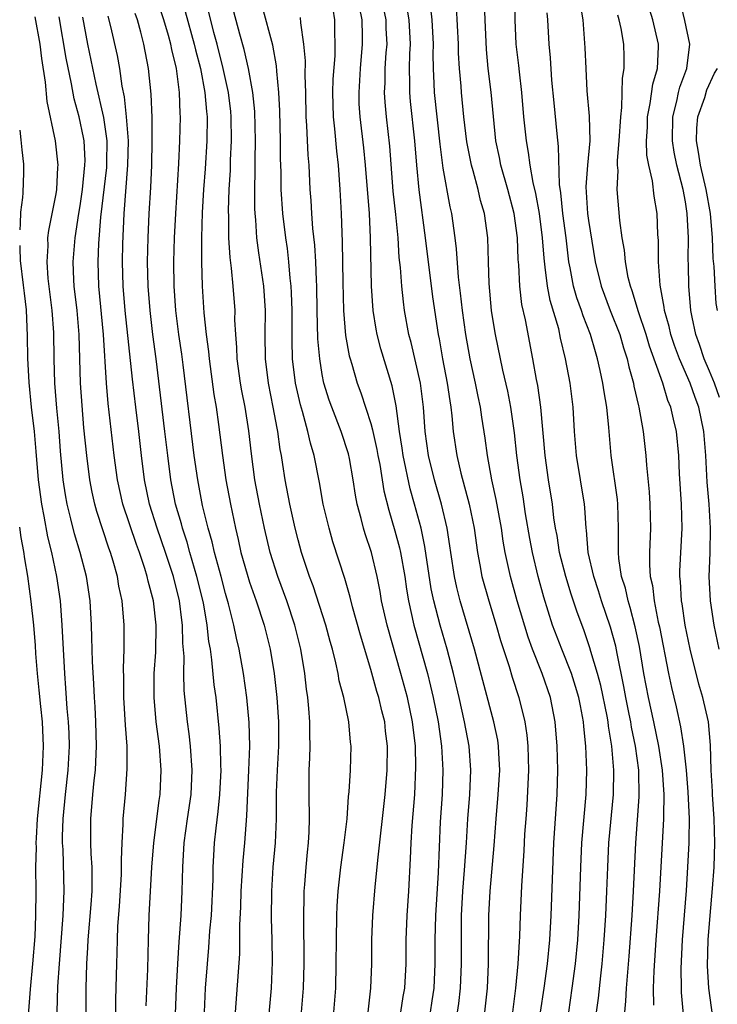
# Model space of a CAD drawing. Units: inches. Extents: x 2613000 to 2616000, y 1470000 to 1473000.
# Drawn here: x 2613000 to 2613058, y 1472718 to 1472799 of the extents above; entities that cross this region are included whole.
import ezdxf

# ---------------------------------------------------------------- set-up
doc = ezdxf.new("R2010")
doc.units = ezdxf.units.IN
doc.header["$MEASUREMENT"] = 0
doc.layers.add('LD26131470_2ft', color=244, linetype='Continuous')

msp = doc.modelspace()

# ---------------------------------------------------------------- linework, layer by layer
at = {"layer": 'LD26131470_2ft'}
for points, elevation in [([(2613049.989, 1472717), (2613050.085, 1472717.915), (2613050.133, 1472719), (2613050.349, 1472721.651), (2613050.594, 1472725), (2613050.715, 1472727), (2613050.902, 1472731), (2613051.189, 1472734.811), (2613051.153, 1472737), (2613050.887, 1472739), (2613050.552, 1472740.552), (2613050.484, 1472741), (2613050.359, 1472741.641), (2613050.072, 1472743), (2613049.916, 1472743.916), (2613049.354, 1472746.646), (2613049.244, 1472747.244), (2613048.823, 1472748.823), (2613048.08, 1472751), (2613047.824, 1472751.824), (2613047.426, 1472753), (2613046.967, 1472755), (2613046.828, 1472756.828), (2613046.799, 1472757), (2613046.698, 1472758.698), (2613046.66, 1472759), (2613045.994, 1472763), (2613045.841, 1472765), (2613045.721, 1472767), (2613045.469, 1472769), (2613045.105, 1472771), (2613044.694, 1472772.694), (2613044.531, 1472773.469), (2613043.821, 1472775.821), (2613043.601, 1472777), (2613043.423, 1472778.577), (2613043.32, 1472779.32), (2613043.199, 1472781), (2613042.947, 1472783), (2613042.651, 1472784.651), (2613042.425, 1472785.575), (2613042.178, 1472787), (2613042.05, 1472788.05), (2613041.86, 1472789), (2613041.661, 1472791), (2613041.497, 1472793), (2613041.282, 1472794.718), (2613041.233, 1472795.233), (2613041.019, 1472797), (2613040.939, 1472799), (2613040.9, 1472801)], 10098), ([(2613057.801, 1472747), (2613057.367, 1472749), (2613057.064, 1472751), (2613056.962, 1472753), (2613057.037, 1472754.963), (2613057.081, 1472757), (2613056.963, 1472759), (2613056.804, 1472760.804), (2613056.698, 1472763), (2613056.537, 1472765), (2613056.113, 1472767), (2613055.808, 1472767.808), (2613055.395, 1472769), (2613054.517, 1472771), (2613054.108, 1472772.108), (2613053.804, 1472773), (2613053.669, 1472773.669), (2613053.277, 1472775), (2613053.255, 1472775.255), (2613052.904, 1472777.096), (2613052.768, 1472779), (2613052.77, 1472780.77), (2613052.733, 1472781.267), (2613052.681, 1472783), (2613052.43, 1472784.43), (2613052.285, 1472785.715), (2613051.979, 1472787), (2613051.827, 1472787.827), (2613051.792, 1472789), (2613051.866, 1472790.134), (2613051.878, 1472791), (2613052.096, 1472792.096), (2613052.308, 1472793.692), (2613052.685, 1472795), (2613052.779, 1472796.779), (2613052.779, 1472797), (2613052.304, 1472799), (2613051.704, 1472801)], 10090), ([(2613028.755, 1472716.755), (2613029, 1472719), (2613029.086, 1472721), (2613029.103, 1472723), (2613029.187, 1472725), (2613029.379, 1472727.378), (2613029.544, 1472729), (2613029.584, 1472729.584), (2613030.185, 1472735), (2613030.355, 1472737), (2613030.389, 1472739), (2613030.234, 1472740.234), (2613030.157, 1472741), (2613029.919, 1472741.919), (2613029.671, 1472743), (2613029.51, 1472743.51), (2613029, 1472745.334), (2613028.15, 1472748.15), (2613027.489, 1472750.511), (2613027.298, 1472751.298), (2613026.851, 1472752.851), (2613025.882, 1472755.882), (2613025.558, 1472757), (2613025.077, 1472759), (2613024.766, 1472760.766), (2613024.329, 1472763), (2613024.018, 1472764.018), (2613023.817, 1472765), (2613023.366, 1472766.634), (2613023.191, 1472767.191), (2613022.789, 1472769), (2613022.552, 1472771), (2613022.506, 1472772.506), (2613022.504, 1472775), (2613022.464, 1472776.464), (2613022.433, 1472777), (2613022.351, 1472777.649), (2613022.245, 1472779), (2613022.115, 1472780.115), (2613021.983, 1472781), (2613021.743, 1472783), (2613021.607, 1472785), (2613021.59, 1472786.41), (2613021.543, 1472787.543), (2613021.541, 1472789), (2613021.49, 1472791.49), (2613021.419, 1472793), (2613021.24, 1472794.76), (2613021.213, 1472795.213), (2613020.903, 1472796.903), (2613020.064, 1472800.064)], 10116), ([(2613025.877, 1472799.877), (2613026.009, 1472799), (2613026.01, 1472797.99), (2613026.042, 1472797), (2613026.031, 1472796.031), (2613025.884, 1472794.116), (2613025.857, 1472793), (2613025.893, 1472791), (2613026.007, 1472789.993), (2613026.166, 1472788.166), (2613026.312, 1472787), (2613026.456, 1472785), (2613026.551, 1472783), (2613026.602, 1472781.397), (2613026.652, 1472780.652), (2613026.689, 1472777.311), (2613026.747, 1472775), (2613026.924, 1472772.924), (2613027.232, 1472771.232), (2613027.294, 1472771), (2613027.431, 1472770.569), (2613027.878, 1472769), (2613028.185, 1472768.185), (2613029, 1472765.646), (2613029.143, 1472765.143), (2613029.164, 1472765), (2613029.508, 1472763.508), (2613029.593, 1472763), (2613029.744, 1472762.256), (2613030.099, 1472760.099), (2613030.491, 1472758.491), (2613031, 1472756.797), (2613031.384, 1472755.384), (2613031.465, 1472755), (2613031.81, 1472753), (2613031.958, 1472751.958), (2613032.117, 1472751), (2613032.57, 1472749), (2613033.682, 1472745), (2613033.951, 1472743.951), (2613034.17, 1472743), (2613034.575, 1472741), (2613034.862, 1472739), (2613034.964, 1472737), (2613034.893, 1472735), (2613034.75, 1472732.751), (2613034.561, 1472728.561), (2613034.346, 1472725), (2613034.304, 1472723), (2613034.307, 1472721), (2613034.204, 1472719), (2613034.061, 1472717.939), (2613033.91, 1472717)], 10112), ([(2613036.184, 1472717), (2613036.279, 1472717.721), (2613036.411, 1472719), (2613036.493, 1472721), (2613036.498, 1472725), (2613036.6, 1472727), (2613036.749, 1472728.749), (2613036.909, 1472731), (2613037.031, 1472733), (2613037.179, 1472735), (2613037.276, 1472737), (2613037.138, 1472739), (2613036.764, 1472741), (2613036.317, 1472743), (2613035.845, 1472745), (2613035.314, 1472747), (2613034.731, 1472749), (2613034.208, 1472751), (2613034.002, 1472752.002), (2613033.485, 1472755.485), (2613033.162, 1472757), (2613032.625, 1472759), (2613032.261, 1472760.261), (2613031.681, 1472763), (2613031.605, 1472763.605), (2613031.374, 1472765), (2613031.101, 1472767.101), (2613030.765, 1472768.765), (2613029.837, 1472771.837), (2613029.535, 1472773), (2613029.448, 1472773.448), (2613029.2, 1472775), (2613029.06, 1472777), (2613028.98, 1472781), (2613028.891, 1472783), (2613028.566, 1472787), (2613028.423, 1472788.423), (2613028.123, 1472791), (2613028.059, 1472792.059), (2613028.036, 1472793), (2613028.155, 1472795), (2613028.333, 1472797), (2613028.332, 1472797.668), (2613028.3, 1472799), (2613028.078, 1472800.078)], 10110), ([(2613038.427, 1472717), (2613038.638, 1472719), (2613038.745, 1472721), (2613038.766, 1472725), (2613038.858, 1472727), (2613039.209, 1472730.791), (2613039.37, 1472733), (2613039.542, 1472735), (2613039.664, 1472737), (2613039.585, 1472738.415), (2613039.566, 1472739), (2613039.491, 1472739.491), (2613039.175, 1472741), (2613037.588, 1472747), (2613036.394, 1472751), (2613036.11, 1472752.109), (2613035.918, 1472753), (2613035.613, 1472755), (2613035.543, 1472755.543), (2613035.312, 1472757), (2613034.84, 1472759), (2613034.258, 1472761), (2613033.774, 1472763), (2613033.509, 1472765), (2613033.362, 1472767), (2613033.103, 1472769), (2613032.339, 1472772.339), (2613032.162, 1472773), (2613031.802, 1472775), (2613031.705, 1472775.705), (2613031.572, 1472777), (2613031.463, 1472778.537), (2613031.364, 1472779.364), (2613031.259, 1472781), (2613031.082, 1472782.918), (2613030.865, 1472784.865), (2613030.569, 1472788.569), (2613030.309, 1472791), (2613030.197, 1472792.197), (2613030.152, 1472793), (2613030.196, 1472793.805), (2613030.209, 1472795), (2613030.29, 1472796.29), (2613030.351, 1472797), (2613030.286, 1472798.286), (2613030.271, 1472799), (2613030.054, 1472800.054)], 10108), ([(2613031.985, 1472799.986), (2613032.151, 1472799), (2613032.259, 1472797), (2613032.213, 1472796.213), (2613032.182, 1472795), (2613032.209, 1472793.791), (2613032.2, 1472793), (2613032.265, 1472792.265), (2613032.616, 1472789), (2613032.779, 1472787), (2613032.973, 1472784.973), (2613033.512, 1472781), (2613034.108, 1472776.108), (2613034.567, 1472773), (2613034.645, 1472772.645), (2613034.936, 1472771), (2613035.326, 1472769), (2613035.528, 1472767.528), (2613035.624, 1472767), (2613035.715, 1472766.285), (2613035.826, 1472765), (2613036.107, 1472763), (2613036.444, 1472761.556), (2613037.136, 1472759), (2613037.539, 1472757), (2613037.816, 1472755), (2613038.013, 1472753.987), (2613038.185, 1472753), (2613038.75, 1472751), (2613039.372, 1472749), (2613039.735, 1472747.735), (2613040.439, 1472745.561), (2613040.688, 1472744.688), (2613041.233, 1472743), (2613041.737, 1472741), (2613041.912, 1472739.912), (2613041.995, 1472739), (2613042.043, 1472737), (2613041.895, 1472734.105), (2613041.805, 1472733), (2613041.72, 1472731.72), (2613041.65, 1472730.35), (2613041.452, 1472727.452), (2613041.347, 1472725), (2613041.302, 1472723.302), (2613041.168, 1472721), (2613040.97, 1472719), (2613040.711, 1472717)], 10106), ([(2613043.038, 1472717), (2613043.342, 1472719), (2613043.613, 1472721), (2613043.803, 1472723), (2613043.914, 1472725), (2613044.012, 1472728.012), (2613044.133, 1472731), (2613044.398, 1472735), (2613044.456, 1472737), (2613044.412, 1472739), (2613044.254, 1472741), (2613043.858, 1472743), (2613043.169, 1472745), (2613042.376, 1472747), (2613042.008, 1472748.008), (2613041.105, 1472751), (2613040.545, 1472753), (2613040.112, 1472755), (2613039.944, 1472755.944), (2613039.795, 1472757), (2613039.376, 1472759.376), (2613039.021, 1472761), (2613038.651, 1472763), (2613038.453, 1472764.453), (2613038.174, 1472766.174), (2613038.062, 1472767), (2613037.873, 1472767.873), (2613037.66, 1472769), (2613037.229, 1472771), (2613036.863, 1472773), (2613036.578, 1472775), (2613036.422, 1472776.422), (2613036.248, 1472777.751), (2613036.096, 1472780.096), (2613035.984, 1472781), (2613035.698, 1472783), (2613035.564, 1472783.564), (2613035, 1472786.743), (2613034.731, 1472788.731), (2613034.262, 1472793), (2613034.244, 1472793.756), (2613034.182, 1472795), (2613034.172, 1472796.172), (2613034.193, 1472797), (2613034.076, 1472799), (2613033.963, 1472799.963)], 10104), ([(2613045.363, 1472717), (2613045.658, 1472719), (2613045.918, 1472721), (2613046.105, 1472723), (2613046.23, 1472725), (2613046.36, 1472729), (2613046.453, 1472731), (2613046.797, 1472735), (2613046.866, 1472737), (2613046.784, 1472739), (2613046.605, 1472740.605), (2613046.579, 1472741), (2613046.322, 1472742.322), (2613046.209, 1472743), (2613045.935, 1472743.935), (2613045.593, 1472745), (2613044.78, 1472747), (2613044.032, 1472749), (2613043.309, 1472751.31), (2613042.841, 1472753), (2613042.358, 1472755), (2613042.147, 1472756.147), (2613041.798, 1472758.202), (2613041.591, 1472759.59), (2613041.342, 1472761), (2613041.081, 1472763), (2613040.885, 1472764.885), (2613040.579, 1472767), (2613040.322, 1472768.322), (2613039.927, 1472770.073), (2613039.316, 1472773), (2613039, 1472774.811), (2613038.97, 1472775), (2613038.777, 1472777.223), (2613038.742, 1472779), (2613038.675, 1472781), (2613038.39, 1472783), (2613038.08, 1472784.08), (2613037.87, 1472785), (2613037.459, 1472786.541), (2613037.32, 1472787), (2613037.263, 1472787.263), (2613036.94, 1472788.94), (2613036.703, 1472791), (2613036.495, 1472793), (2613036.465, 1472793.536), (2613036.336, 1472795), (2613036.268, 1472796.268), (2613036.261, 1472797), (2613036.083, 1472800.083)], 10102), ([(2613047.669, 1472717), (2613047.828, 1472718.172), (2613048.01, 1472720.01), (2613048.125, 1472721), (2613048.291, 1472723), (2613048.426, 1472725), (2613048.521, 1472727), (2613048.59, 1472729), (2613048.687, 1472731), (2613049.053, 1472735), (2613049.099, 1472737), (2613048.93, 1472739), (2613048.643, 1472740.643), (2613048.61, 1472741), (2613048.53, 1472741.47), (2613048.011, 1472744.011), (2613047.749, 1472745), (2613047.193, 1472746.807), (2613047.115, 1472747.115), (2613046.602, 1472748.602), (2613046.065, 1472750.065), (2613045.565, 1472751.565), (2613045.119, 1472753), (2613044.6, 1472755), (2613044.395, 1472756.395), (2613044.278, 1472757), (2613044.143, 1472757.857), (2613044.016, 1472759), (2613043.695, 1472761), (2613043.417, 1472763), (2613043.055, 1472767), (2613042.801, 1472768.801), (2613042.699, 1472769.301), (2613042.4, 1472771), (2613041.784, 1472774.216), (2613041.493, 1472775.493), (2613041.323, 1472777), (2613041.239, 1472778.761), (2613041.195, 1472779.195), (2613041.123, 1472781), (2613040.854, 1472783), (2613040.341, 1472785), (2613039.762, 1472787), (2613039.641, 1472787.641), (2613039.343, 1472789), (2613038.959, 1472793.041), (2613038.71, 1472795), (2613038.559, 1472796.559), (2613038.453, 1472799), (2613038.414, 1472800.414)], 10100), ([(2613046.303, 1472800.303), (2613046.517, 1472799), (2613046.706, 1472796.706), (2613046.765, 1472795), (2613046.86, 1472793.14), (2613047.056, 1472791.056), (2613047.1, 1472789), (2613046.911, 1472787), (2613046.783, 1472785.218), (2613046.925, 1472783), (2613047, 1472782.44), (2613047.551, 1472779), (2613048.031, 1472777), (2613048.789, 1472775), (2613049.571, 1472773), (2613049.892, 1472771.893), (2613050.198, 1472771), (2613050.338, 1472770.338), (2613050.711, 1472769), (2613050.751, 1472768.751), (2613051.117, 1472767.117), (2613051.157, 1472767), (2613051.516, 1472765), (2613051.737, 1472763), (2613051.788, 1472762.212), (2613052.007, 1472760.007), (2613052.076, 1472759), (2613052.115, 1472757), (2613052.029, 1472755), (2613052.029, 1472753.971), (2613052.099, 1472753), (2613052.276, 1472752.276), (2613052.42, 1472751), (2613052.764, 1472749.236), (2613052.856, 1472748.856), (2613053.593, 1472745), (2613053.84, 1472743.84), (2613054.24, 1472742.239), (2613054.601, 1472740.601), (2613054.841, 1472739), (2613055.06, 1472737), (2613055.215, 1472735.215), (2613055.311, 1472733), (2613055.276, 1472731.276), (2613055.283, 1472731), (2613055.188, 1472729), (2613055.061, 1472727.061), (2613054.74, 1472723), (2613054.628, 1472720.628), (2613054.639, 1472719), (2613054.648, 1472718.649), (2613054.822, 1472716.822)], 10094), ([(2613057.81, 1472767.81), (2613057.399, 1472769), (2613057, 1472769.983), (2613056.558, 1472771), (2613056.169, 1472772.169), (2613055.859, 1472773), (2613055.558, 1472774.442), (2613055.46, 1472775), (2613055.29, 1472777), (2613055.259, 1472778.741), (2613055.236, 1472779.236), (2613055.244, 1472781), (2613055.15, 1472783), (2613055, 1472783.98), (2613054.814, 1472785), (2613054.296, 1472787), (2613054.077, 1472788.077), (2613053.937, 1472789), (2613053.965, 1472791), (2613054.293, 1472792.293), (2613054.44, 1472793), (2613054.551, 1472793.449), (2613055.114, 1472795), (2613055.361, 1472797), (2613054.967, 1472798.967), (2613054.571, 1472800.571)], 10088), ([(2613005.48, 1472717), (2613005.479, 1472719), (2613005.538, 1472721), (2613005.634, 1472722.366), (2613005.657, 1472723), (2613005.906, 1472725.906), (2613005.981, 1472727), (2613005.999, 1472727.999), (2613005.978, 1472729), (2613005.904, 1472730.096), (2613005.873, 1472731), (2613005.869, 1472733), (2613006.036, 1472735), (2613006.148, 1472736.148), (2613006.253, 1472737), (2613006.297, 1472737.703), (2613006.352, 1472739), (2613006.294, 1472741), (2613006.232, 1472742.232), (2613006.175, 1472743), (2613006.132, 1472744.132), (2613006.02, 1472745.98), (2613005.97, 1472747.97), (2613005.927, 1472749), (2613005.814, 1472751), (2613005.515, 1472753), (2613004.992, 1472755), (2613004.529, 1472756.529), (2613004.232, 1472757.768), (2613003.912, 1472759), (2613003.771, 1472759.77), (2613003.588, 1472761), (2613003.37, 1472763.37), (2613003.25, 1472765), (2613003.076, 1472766.924), (2613002.916, 1472769), (2613002.854, 1472771), (2613002.823, 1472773.177), (2613002.688, 1472775), (2613002.363, 1472777.637), (2613002.265, 1472779), (2613002.348, 1472780.348), (2613002.332, 1472781), (2613002.398, 1472781.602), (2613003, 1472784.629), (2613003.062, 1472785), (2613003.161, 1472786.839), (2613003.181, 1472787), (2613002.967, 1472789), (2613002.261, 1472792.261), (2613002.144, 1472793.856), (2613001.817, 1472795.817), (2613001.681, 1472797), (2613001.267, 1472799.267)], 10134), ([(2613007.939, 1472715.939), (2613007.942, 1472718.058), (2613008.013, 1472721), (2613008.052, 1472721.948), (2613008.067, 1472723), (2613008.113, 1472724.113), (2613008.246, 1472725.753), (2613008.409, 1472728.409), (2613008.421, 1472729), (2613008.4, 1472729.6), (2613008.459, 1472731), (2613008.551, 1472732.551), (2613008.551, 1472733), (2613008.735, 1472735), (2613008.893, 1472737.107), (2613008.87, 1472739), (2613008.739, 1472740.739), (2613008.614, 1472743), (2613008.61, 1472744.61), (2613008.582, 1472745.418), (2613008.64, 1472747), (2613008.639, 1472749), (2613008.465, 1472751), (2613008.203, 1472752.203), (2613008.079, 1472753), (2613007.721, 1472754.279), (2613007.498, 1472755), (2613007.361, 1472755.361), (2613006.859, 1472756.859), (2613006.377, 1472758.377), (2613006.205, 1472759), (2613005.985, 1472759.985), (2613005.792, 1472761), (2613005.54, 1472763), (2613005.309, 1472765.309), (2613005.151, 1472767.151), (2613005.034, 1472769), (2613004.915, 1472773), (2613004.74, 1472775), (2613004.513, 1472777), (2613004.478, 1472777.522), (2613004.428, 1472779), (2613004.577, 1472781), (2613004.885, 1472783), (2613005, 1472783.646), (2613005.199, 1472785), (2613005.394, 1472787), (2613005.398, 1472787.398), (2613005.327, 1472789), (2613005.283, 1472789.283), (2613004.919, 1472791), (2613004.487, 1472792.487), (2613004.277, 1472793.723), (2613003.833, 1472795.833), (2613003.26, 1472799.26)], 10132), ([(2613010.451, 1472717.549), (2613010.576, 1472720.576), (2613010.634, 1472723), (2613010.709, 1472725), (2613010.927, 1472729), (2613011.084, 1472731), (2613011.51, 1472734.49), (2613011.593, 1472735), (2613011.697, 1472737), (2613011.542, 1472739), (2613011.273, 1472741), (2613011.101, 1472743), (2613011.122, 1472745), (2613011.244, 1472746.756), (2613011.268, 1472749), (2613011.045, 1472751), (2613010.615, 1472752.615), (2613010.541, 1472753), (2613010.341, 1472753.659), (2613009.887, 1472755), (2613009.642, 1472755.642), (2613008.527, 1472759), (2613008.084, 1472761), (2613007.816, 1472763), (2613007.314, 1472767.314), (2613007.173, 1472769), (2613006.913, 1472773), (2613006.535, 1472777), (2613006.477, 1472779), (2613006.534, 1472780.534), (2613006.705, 1472782.705), (2613007.188, 1472786.812), (2613007.206, 1472787.205), (2613007.224, 1472789), (2613006.943, 1472790.943), (2613006.321, 1472793.68), (2613005.639, 1472797), (2613005.217, 1472799.218)], 10130), ([(2613012.868, 1472716.868), (2613012.956, 1472719), (2613013.06, 1472721), (2613013.178, 1472722.822), (2613013.344, 1472725), (2613013.436, 1472727), (2613013.476, 1472729), (2613013.594, 1472731), (2613013.864, 1472733), (2613014.158, 1472735), (2613014.263, 1472737), (2613014.116, 1472739), (2613014.003, 1472740.003), (2613013.859, 1472741), (2613013.599, 1472743.599), (2613013.566, 1472745), (2613013.589, 1472746.411), (2613013.491, 1472747.491), (2613013.457, 1472749), (2613013.392, 1472749.392), (2613013.196, 1472751), (2613012.7, 1472753), (2613012.05, 1472755), (2613011.364, 1472757), (2613010.733, 1472759), (2613010.309, 1472761), (2613010.071, 1472763), (2613009.854, 1472765), (2613009.593, 1472767), (2613009.316, 1472769.316), (2613008.721, 1472775), (2613008.557, 1472777), (2613008.493, 1472779), (2613008.512, 1472780.512), (2613008.636, 1472783), (2613008.94, 1472787), (2613008.981, 1472789), (2613008.838, 1472791), (2613008.653, 1472792.653), (2613008.461, 1472793.539), (2613008.264, 1472795), (2613008.071, 1472796.072), (2613007.541, 1472798.459), (2613007.323, 1472799.323)], 10128), ([(2613015.261, 1472717), (2613015.36, 1472719), (2613015.509, 1472721), (2613015.638, 1472722.362), (2613015.723, 1472723.723), (2613015.839, 1472725), (2613015.972, 1472727.972), (2613015.984, 1472729), (2613016.03, 1472729.97), (2613016.103, 1472731), (2613016.228, 1472732.228), (2613016.41, 1472733.59), (2613016.543, 1472735), (2613016.643, 1472737), (2613016.619, 1472737.381), (2613016.583, 1472739), (2613016.483, 1472740.483), (2613016.222, 1472743), (2613016.072, 1472744.072), (2613015.888, 1472746.112), (2613015.752, 1472747), (2613015.635, 1472747.635), (2613015.495, 1472749), (2613015.174, 1472750.826), (2613014.645, 1472753), (2613014.058, 1472755), (2613013.837, 1472755.837), (2613013.441, 1472757), (2613013.361, 1472757.361), (2613012.881, 1472759), (2613012.481, 1472761), (2613012.227, 1472763), (2613012.002, 1472765), (2613011.287, 1472771), (2613011.011, 1472773), (2613010.775, 1472775), (2613010.626, 1472777), (2613010.569, 1472779), (2613010.606, 1472781), (2613010.709, 1472783), (2613010.84, 1472785.16), (2613010.916, 1472787), (2613010.955, 1472789), (2613010.94, 1472790.94), (2613010.874, 1472792.873), (2613010.654, 1472795), (2613010.26, 1472797), (2613010.016, 1472797.984), (2613009.724, 1472799), (2613009.541, 1472799.541)], 10126), ([(2613017.832, 1472717), (2613018.177, 1472721.823), (2613018.196, 1472724.196), (2613018.275, 1472725.725), (2613018.305, 1472727), (2613018.461, 1472729.539), (2613018.601, 1472731), (2613018.774, 1472733.226), (2613018.944, 1472737), (2613019.001, 1472739), (2613018.951, 1472740.951), (2613018.769, 1472743), (2613018.493, 1472745), (2613018.137, 1472747), (2613017.916, 1472747.916), (2613017.703, 1472749), (2613017.259, 1472750.741), (2613017, 1472751.609), (2613016.635, 1472753), (2613016.084, 1472755), (2613015.889, 1472755.889), (2613015.559, 1472757), (2613015.111, 1472758.889), (2613014.71, 1472761), (2613014.414, 1472763), (2613013.506, 1472770.494), (2613013.39, 1472771.39), (2613013.145, 1472773), (2613012.894, 1472775), (2613012.769, 1472777), (2613012.745, 1472779), (2613012.794, 1472781), (2613012.893, 1472783), (2613013.142, 1472787.142), (2613013.238, 1472789), (2613013.291, 1472791), (2613013.266, 1472791.266), (2613013.212, 1472793), (2613012.952, 1472795), (2613012.56, 1472796.559), (2613012.482, 1472797), (2613012.291, 1472797.71), (2613011.901, 1472799), (2613011.679, 1472799.679)], 10124), ([(2613013.685, 1472799.685), (2613014.424, 1472797), (2613014.523, 1472796.523), (2613014.927, 1472795), (2613015.309, 1472793), (2613015.434, 1472791.434), (2613015.485, 1472791), (2613015.463, 1472789), (2613015.315, 1472786.685), (2613015.189, 1472785), (2613015.084, 1472783.084), (2613015.025, 1472781), (2613015.025, 1472779.025), (2613015.074, 1472777), (2613015.209, 1472774.791), (2613015.406, 1472773), (2613015.605, 1472771.605), (2613015.655, 1472771), (2613016.051, 1472768.051), (2613016.23, 1472767), (2613016.43, 1472765.57), (2613016.752, 1472763), (2613017.043, 1472761), (2613017.412, 1472759), (2613017.821, 1472757), (2613018.056, 1472756.056), (2613018.281, 1472755), (2613018.792, 1472753.208), (2613019, 1472752.54), (2613019.546, 1472751), (2613020.19, 1472749), (2613020.686, 1472747), (2613021.029, 1472745), (2613021.252, 1472743), (2613021.377, 1472741), (2613021.375, 1472739), (2613021.272, 1472737), (2613021.202, 1472735.202), (2613021.197, 1472733), (2613021.113, 1472731), (2613020.921, 1472729), (2613020.791, 1472727), (2613020.785, 1472724.785), (2613020.833, 1472723), (2613020.853, 1472721.147), (2613020.78, 1472719), (2613020.567, 1472716.567)], 10122), ([(2613023.289, 1472717), (2613023.458, 1472719), (2613023.511, 1472721), (2613023.482, 1472725), (2613023.493, 1472726.507), (2613023.513, 1472727), (2613023.565, 1472727.565), (2613023.657, 1472729), (2613023.768, 1472730.232), (2613023.853, 1472731), (2613023.905, 1472731.905), (2613023.939, 1472733), (2613023.91, 1472735), (2613023.926, 1472737), (2613023.974, 1472738.026), (2613023.996, 1472739), (2613023.966, 1472739.966), (2613023.967, 1472741), (2613023.894, 1472742.105), (2613023.804, 1472743), (2613023.698, 1472743.698), (2613023.558, 1472745), (2613023.221, 1472747), (2613022.732, 1472749), (2613022.071, 1472751), (2613021.321, 1472753), (2613020.683, 1472755), (2613020.224, 1472757), (2613019.811, 1472759), (2613019.432, 1472761), (2613019.145, 1472763.144), (2613018.939, 1472765.061), (2613018.626, 1472767), (2613018.355, 1472768.355), (2613018.248, 1472769), (2613017.972, 1472771), (2613017.947, 1472771.947), (2613017.851, 1472773), (2613017.788, 1472774.212), (2613017.789, 1472775), (2613017.641, 1472777), (2613017.501, 1472778.499), (2613017.378, 1472779.378), (2613017.285, 1472781), (2613017.275, 1472782.725), (2613017.257, 1472783.257), (2613017.316, 1472785), (2613017.406, 1472786.594), (2613017.424, 1472787.424), (2613017.498, 1472789), (2613017.478, 1472791), (2613017.438, 1472791.438), (2613017.255, 1472793), (2613016.822, 1472795), (2613016.314, 1472797), (2613016.049, 1472797.951), (2613015.629, 1472799.629)], 10120), ([(2613025.963, 1472717), (2613026.11, 1472719), (2613026.161, 1472721), (2613026.166, 1472723), (2613026.2, 1472725), (2613026.232, 1472725.768), (2613026.32, 1472727), (2613026.544, 1472729), (2613026.818, 1472731), (2613027.045, 1472733), (2613027.17, 1472734.83), (2613027.216, 1472735.216), (2613027.322, 1472737), (2613027.377, 1472739), (2613027.332, 1472739.332), (2613027.194, 1472741), (2613026.773, 1472743), (2613026.398, 1472744.398), (2613026.303, 1472745), (2613026.121, 1472745.879), (2613025.836, 1472747), (2613025.651, 1472747.651), (2613025.3, 1472749), (2613024.246, 1472752.246), (2613023.951, 1472753), (2613023.284, 1472755), (2613023, 1472756.046), (2613022.763, 1472757), (2613022.326, 1472759), (2613021.93, 1472761), (2613021.744, 1472762.256), (2613021.621, 1472763), (2613021.519, 1472763.519), (2613021.33, 1472765), (2613021.264, 1472765.264), (2613020.945, 1472767), (2613020.544, 1472769), (2613020.306, 1472771), (2613020.279, 1472773), (2613020.298, 1472775), (2613020.163, 1472777), (2613019.76, 1472779.76), (2613019.605, 1472781), (2613019.512, 1472782.488), (2613019.454, 1472783), (2613019.428, 1472783.428), (2613019.414, 1472785), (2613019.448, 1472786.552), (2613019.442, 1472787.442), (2613019.476, 1472789), (2613019.422, 1472791.422), (2613019.267, 1472793), (2613018.905, 1472795), (2613018.55, 1472796.55), (2613018.177, 1472797.824), (2613017.681, 1472799.681)], 10118), ([(2613031.485, 1472717), (2613031.685, 1472718.315), (2613031.808, 1472719), (2613031.933, 1472721), (2613031.936, 1472723), (2613032.007, 1472725), (2613032.15, 1472727), (2613032.296, 1472729.704), (2613032.34, 1472731), (2613032.424, 1472732.424), (2613032.634, 1472735), (2613032.743, 1472737.257), (2613032.7, 1472739), (2613032.461, 1472741), (2613032.033, 1472743), (2613031.49, 1472745), (2613030.354, 1472749), (2613029.899, 1472751), (2613029.773, 1472751.773), (2613029.535, 1472753), (2613029.067, 1472755), (2613028.538, 1472756.538), (2613028.398, 1472757), (2613028.21, 1472757.79), (2613027.881, 1472759), (2613027.742, 1472759.742), (2613027.562, 1472761), (2613027.25, 1472762.749), (2613027.16, 1472763.16), (2613026.562, 1472765), (2613025.782, 1472767), (2613025.578, 1472767.578), (2613025.139, 1472769), (2613025, 1472769.71), (2613024.788, 1472771), (2613024.645, 1472772.645), (2613024.578, 1472775), (2613024.546, 1472777), (2613024.512, 1472777.488), (2613024.472, 1472779), (2613024.39, 1472780.39), (2613024.227, 1472781.773), (2613024.137, 1472783), (2613024.081, 1472784.081), (2613024.007, 1472785), (2613023.904, 1472787), (2613023.822, 1472787.822), (2613023.723, 1472790.277), (2613023.667, 1472791), (2613023.638, 1472793), (2613023.589, 1472794.411), (2613023.611, 1472795.611), (2613023.485, 1472797), (2613023.233, 1472798.766), (2613023.202, 1472799.202)], 10114), ([(2613052.405, 1472717.595), (2613052.368, 1472719), (2613052.423, 1472720.423), (2613052.597, 1472723), (2613052.892, 1472727), (2613053.218, 1472733), (2613053.21, 1472733.21), (2613053.244, 1472735), (2613053.115, 1472737), (2613052.818, 1472739), (2613052.399, 1472741), (2613051.951, 1472743), (2613051.58, 1472745), (2613051.214, 1472747.214), (2613050.863, 1472748.863), (2613050.444, 1472750.444), (2613050.264, 1472751), (2613050.04, 1472752.04), (2613049.732, 1472753), (2613049.501, 1472754.499), (2613049.463, 1472755), (2613049.479, 1472755.479), (2613049.47, 1472757), (2613049.416, 1472759), (2613049.379, 1472759.379), (2613048.873, 1472763), (2613048.688, 1472765.312), (2613048.51, 1472767), (2613048.279, 1472768.279), (2613048.184, 1472769), (2613047.973, 1472770.028), (2613047.748, 1472771), (2613047.563, 1472771.563), (2613047.161, 1472773), (2613046.543, 1472774.543), (2613046.406, 1472775), (2613046.029, 1472776.029), (2613045.751, 1472777), (2613045.481, 1472778.519), (2613045.38, 1472779), (2613045.149, 1472781), (2613044.883, 1472783), (2613044.704, 1472784.704), (2613044.591, 1472785.409), (2613044.53, 1472788.53), (2613044.401, 1472789.599), (2613044.145, 1472792.145), (2613043.978, 1472794.022), (2613043.861, 1472795.861), (2613043.739, 1472797), (2613043.626, 1472799), (2613043.575, 1472799.575)], 10096), ([(2613057.476, 1472715), (2613056.947, 1472719), (2613056.839, 1472720.839), (2613056.885, 1472723), (2613057.034, 1472725), (2613057.236, 1472727.236), (2613057.366, 1472729), (2613057.442, 1472731), (2613057.389, 1472733), (2613057.238, 1472735), (2613057.236, 1472735.236), (2613057.123, 1472737), (2613057.072, 1472739.072), (2613056.899, 1472741), (2613056.448, 1472743), (2613056.117, 1472744.117), (2613055.389, 1472747), (2613054.978, 1472749), (2613054.74, 1472750.74), (2613054.686, 1472751), (2613054.605, 1472752.605), (2613054.554, 1472753), (2613054.554, 1472753.446), (2613054.744, 1472757), (2613054.68, 1472759), (2613054.517, 1472761.483), (2613054.455, 1472763), (2613054.265, 1472765), (2613054.013, 1472766.013), (2613053.807, 1472767), (2613053.562, 1472767.562), (2613053.14, 1472769), (2613052.043, 1472772.043), (2613051.755, 1472773), (2613051.123, 1472774.876), (2613050.613, 1472776.613), (2613050.462, 1472777), (2613050.284, 1472777.716), (2613050.047, 1472779), (2613049.971, 1472779.971), (2613049.783, 1472781), (2613049.579, 1472782.421), (2613049.365, 1472785), (2613049.447, 1472786.553), (2613049.4, 1472787), (2613049.386, 1472787.386), (2613049.537, 1472789), (2613049.655, 1472791), (2613049.762, 1472791.762), (2613049.803, 1472794.197), (2613049.943, 1472795), (2613049.944, 1472795.944), (2613049.916, 1472797), (2613049.703, 1472798.297), (2613049.541, 1472799), (2613049.407, 1472799.407)], 10092), ([(2613057.641, 1472775), (2613057.557, 1472775.557), (2613057.449, 1472777), (2613057.37, 1472778.63), (2613057.3, 1472779.3), (2613057.241, 1472781), (2613057.086, 1472783), (2613056.724, 1472785), (2613056.246, 1472787), (2613056.085, 1472788.085), (2613055.923, 1472789), (2613055.936, 1472790.064), (2613056.027, 1472791), (2613056.594, 1472792.594), (2613056.782, 1472793.218), (2613057.399, 1472794.601), (2613057.644, 1472795)], 10086), ([(2613000, 1472789.894), (2613000.1, 1472789.104), (2613000.172, 1472788.267), (2613000.302, 1472787.08), (2613000.311, 1472786.39), (2613000.26, 1472784.715), (2613000.234, 1472784.323), (2613000.073, 1472783.107), (2613000.049, 1472782.159), (2613000, 1472781.647)], 10136), ([(2613000, 1472780.358), (2613000.022, 1472780.135), (2613000.052, 1472779.109), (2613000.299, 1472777.081), (2613000.36, 1472776.434), (2613000.525, 1472775.055), (2613000.628, 1472772.857), (2613000.65, 1472771.04), (2613000.748, 1472769.029), (2613000.96, 1472767.005), (2613001.195, 1472765), (2613001.346, 1472763.346), (2613001.533, 1472761), (2613001.788, 1472759), (2613001.993, 1472758.007), (2613002.295, 1472756.295), (2613002.616, 1472755), (2613003.035, 1472753), (2613003.331, 1472751), (2613003.482, 1472749), (2613003.692, 1472745), (2613003.794, 1472743.794), (2613003.906, 1472742.094), (2613004.011, 1472741), (2613004.055, 1472740.055), (2613004.084, 1472739), (2613003.977, 1472737), (2613003.75, 1472735), (2613003.56, 1472733), (2613003.516, 1472731.516), (2613003.518, 1472731), (2613003.553, 1472730.447), (2613003.654, 1472727), (2613003.612, 1472726.388), (2613003.573, 1472725), (2613003.256, 1472721), (2613003.126, 1472719.126), (2613003.059, 1472717)], 10136), ([(2613000.721, 1472716.754), (2613000.888, 1472718.901), (2613001.089, 1472721), (2613001.27, 1472723.27), (2613001.336, 1472725), (2613001.348, 1472727), (2613001.34, 1472729), (2613001.382, 1472730.618), (2613001.371, 1472731), (2613001.381, 1472731.381), (2613001.474, 1472733), (2613001.88, 1472737), (2613001.971, 1472739), (2613001.873, 1472741), (2613001.738, 1472742.262), (2613001.622, 1472743.622), (2613001.481, 1472745), (2613001.344, 1472746.656), (2613001.309, 1472747.309), (2613001.16, 1472749), (2613000.952, 1472750.957), (2613000.667, 1472753.039), (2613000.417, 1472754.484), (2613000.337, 1472755.076), (2613000.122, 1472756.223), (2613000, 1472757.076)], 10138)]:
    msp.add_lwpolyline(points, dxfattribs=dict(at, elevation=elevation))

doc.saveas('drawing.dxf')
